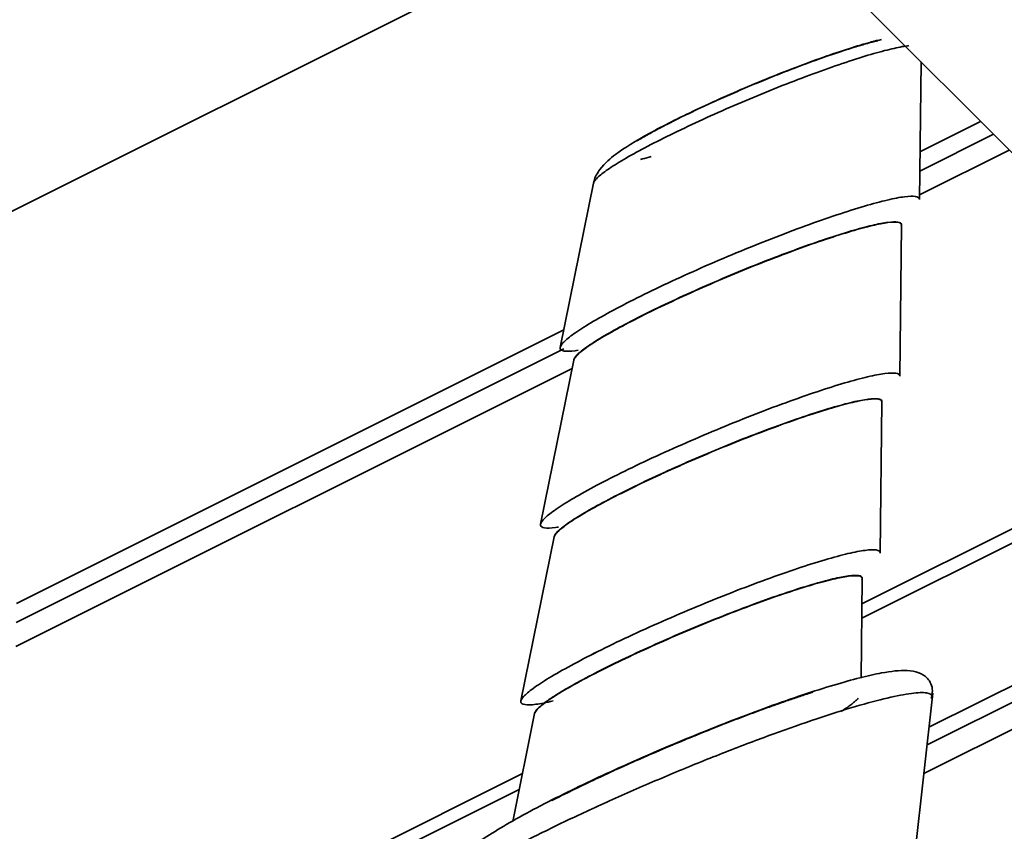
# Model space of a CAD drawing. Units: millimetres. Extents: x -263 to 388, y -218 to 483.
# Drawn here: x 109 to 129, y -118 to -101 of the extents above; entities that cross this region are included whole.
import ezdxf

# ---------------------------------------------------------------- set-up
doc = ezdxf.new("R2010")
doc.units = ezdxf.units.MM
doc.layers.add('Isometric$10', color=7, linetype='Continuous', true_color=0xffffff)

msp = doc.modelspace()

# ---------------------------------------------------------------- linework, layer by layer
at = {"layer": 'Isometric$10', "color": 18, "linetype": 'Continuous', "lineweight": 35}
for p, q in [((127.745, -116.177, -243.923), (251.667, -54.217, -305.883)), ((89.3, -114.9, -204.2), (122.633, -98.233, -220.867)), ((123.633, -98.233, -221.867), (134.633, -109.233, -243.867)), ((127.545, -105.074, -232.619), (127.578, -102.178, -229.755)), ((128.832, -103.434, -232.266), (127.555, -104.072, -231.628)), ((127.551, -104.475, -232.025), (129.099, -103.701, -232.799)), ((129.43, -104.035, -233.465), (127.544, -104.978, -232.522)), ((120.691, -104.731, -225.422), (119.991, -108.185, -228.176)), ((127.132, -108.793, -235.926), (127.168, -105.613, -232.781)), ((120.065, -107.817, -227.883), (108.556, -113.572, -222.128)), ((108.552, -113.974, -222.526), (120.069, -108.216, -228.285)), ((120.278, -108.451, -228.729), (119.578, -111.905, -231.483)), ((120.243, -108.629, -228.871), (108.547, -114.477, -223.023)), ((126.336, -113.582, -239.918), (134.5, -109.5, -244)), ((126.72, -112.513, -239.233), (126.755, -109.333, -236.088)), ((134.3, -109.9, -244.2), (126.333, -113.884, -240.216)), ((119.865, -112.171, -232.036), (119.165, -115.625, -234.79)), ((126.319, -115.144, -241.463), (126.343, -113.052, -239.395)), ((127.195, -121.155, -248.35), (127.826, -115.463, -243.289)), ((119.453, -115.89, -235.343), (118.992, -118.163, -237.155)), ((107.337, -123.082, -230.418), (119.197, -117.152, -236.348)), ((119.129, -117.485, -236.615), (107.333, -123.383, -230.717))]:
    msp.add_line(p, q, dxfattribs=at)
at = {"layer": 'Isometric$10', "color": 155, "linetype": 'Continuous', "lineweight": 35}
for p, q in [((127.706, -116.547, -244.253), (150.333, -105.233, -255.567)), ((150.114, -105.914, -256.027), (127.639, -117.151, -244.79))]:
    msp.add_line(p, q, dxfattribs=at)
at = {"layer": 'Isometric$10', "color": 18, "linetype": 'Continuous', "lineweight": 35, "extrusion": (0.57735, -0.57735, 0.57735)}
for points, knots in [([(120.691, -104.731, -225.422), (120.696, -104.708, -225.403), (120.713, -104.679, -225.392), (120.783, -104.602, -225.385), (120.845, -104.549, -225.394), (121.009, -104.429, -225.439), (121.112, -104.362, -225.474), (121.356, -104.214, -225.569), (121.496, -104.134, -225.63), (121.809, -103.964, -225.773), (121.981, -103.874, -225.856), (122.351, -103.689, -226.041), (122.549, -103.594, -226.143), (122.962, -103.401, -226.363), (123.178, -103.303, -226.481), (123.618, -103.108, -226.727), (123.843, -103.012, -226.856), (124.294, -102.824, -227.119), (124.52, -102.733, -227.254), (124.964, -102.559, -227.524), (125.182, -102.477, -227.659), (125.602, -102.324, -227.926), (125.804, -102.253, -228.057), (126.184, -102.126, -228.31), (126.362, -102.07, -228.431), (126.687, -101.974, -228.661), (126.834, -101.935, -228.768), (127.092, -101.874, -228.965), (127.202, -101.853, -229.055), (127.304, -101.839, -229.143), (127.315, -101.838, -229.153), (127.325, -101.837, -229.162)], [0, 0, 0, 0, 0.054741, 0.054741, 0.126769, 0.126769, 0.198797, 0.198797, 0.270825, 0.270825, 0.342853, 0.342853, 0.414881, 0.414881, 0.486909, 0.486909, 0.558937, 0.558937, 0.630965, 0.630965, 0.702993, 0.702993, 0.775021, 0.775021, 0.847049, 0.847049, 0.919077, 0.919077, 0.991105, 0.991105, 1, 1, 1, 1]), ([(127.325, -101.837, -229.162), (127.315, -101.838, -229.153), (127.304, -101.839, -229.143), (127.202, -101.853, -229.055), (127.092, -101.874, -228.965), (126.834, -101.935, -228.768), (126.687, -101.974, -228.661), (126.362, -102.07, -228.431), (126.184, -102.126, -228.31), (125.804, -102.253, -228.057), (125.602, -102.324, -227.926), (125.182, -102.477, -227.659), (124.964, -102.559, -227.524), (124.52, -102.733, -227.254), (124.294, -102.824, -227.119), (123.843, -103.012, -226.856), (123.618, -103.108, -226.727), (123.178, -103.303, -226.481), (122.962, -103.401, -226.363), (122.549, -103.594, -226.143), (122.351, -103.689, -226.041), (121.981, -103.874, -225.856), (121.809, -103.964, -225.773), (121.496, -104.134, -225.63), (121.356, -104.214, -225.569), (121.112, -104.362, -225.474), (121.009, -104.429, -225.439), (120.845, -104.549, -225.394), (120.783, -104.602, -225.385), (120.713, -104.679, -225.392), (120.696, -104.707, -225.403), (120.691, -104.731, -225.422)], [0, 0, 0, 0, 0.008897, 0.008897, 0.080941, 0.080941, 0.152984, 0.152984, 0.225028, 0.225028, 0.297071, 0.297071, 0.369115, 0.369115, 0.441158, 0.441158, 0.513202, 0.513202, 0.585245, 0.585245, 0.657289, 0.657289, 0.729333, 0.729333, 0.801376, 0.801376, 0.87342, 0.87342, 0.945463, 0.945463, 1, 1, 1, 1]), ([(126.746, -101.706, -228.452), (126.612, -101.738, -228.35), (126.183, -101.853, -228.037), (125.26, -102.166, -227.425), (124.019, -102.656, -226.675), (122.824, -103.188, -226.011), (121.805, -103.701, -225.506), (121.213, -104.067, -225.28), (120.894, -104.332, -225.226), (120.704, -104.622, -225.326), (120.701, -104.712, -225.413), (120.701, -104.728, -225.429)], [0, 0, 0, 0, 0.082574, 0.241512, 0.394435, 0.544612, 0.695693, 0.853663, 0.947223, 0.990774, 1, 1, 1, 1]), ([(121.612, -103.838, -225.45), (121.648, -103.817, -225.464), (121.723, -103.772, -225.495), (121.846, -103.702, -225.548), (121.979, -103.628, -225.608), (122.122, -103.552, -225.674), (122.274, -103.473, -225.747), (122.433, -103.393, -225.826), (122.6, -103.31, -225.91), (122.774, -103.226, -226), (122.954, -103.141, -226.095), (123.139, -103.055, -226.194), (123.328, -102.969, -226.298), (123.521, -102.884, -226.405), (123.717, -102.798, -226.515), (123.915, -102.713, -226.628), (124.114, -102.63, -226.744), (124.313, -102.548, -226.861), (124.511, -102.468, -226.979), (124.708, -102.39, -227.098), (124.903, -102.314, -227.217), (125.095, -102.242, -227.336), (125.283, -102.172, -227.455), (125.466, -102.106, -227.572), (125.643, -102.044, -227.687), (125.814, -101.986, -227.8), (125.978, -101.932, -227.91), (126.135, -101.883, -228.017), (126.282, -101.838, -228.12), (126.421, -101.798, -228.22), (126.551, -101.763, -228.314), (126.63, -101.744, -228.374), (126.668, -101.735, -228.403), (126.668, -101.735, -228.403)], [0, 0, 0, 0, 0.033292, 0.066579, 0.09997, 0.133294, 0.166581, 0.199972, 0.233296, 0.266583, 0.299974, 0.333299, 0.366585, 0.399976, 0.433301, 0.466587, 0.499978, 0.533303, 0.566589, 0.59998, 0.633305, 0.666591, 0.699982, 0.733307, 0.766593, 0.799984, 0.833309, 0.866595, 0.899987, 0.933311, 0.966597, 0.999989, 1, 1, 1, 1]), ([(119.991, -108.185, -228.175), (119.996, -108.159, -228.155), (120.015, -108.128, -228.143), (120.092, -108.043, -228.135), (120.159, -107.986, -228.145), (120.34, -107.854, -228.194), (120.453, -107.78, -228.233), (120.719, -107.618, -228.337), (120.873, -107.53, -228.403), (121.216, -107.344, -228.56), (121.405, -107.246, -228.651), (121.811, -107.043, -228.854), (122.028, -106.938, -228.966), (122.481, -106.726, -229.207), (122.717, -106.619, -229.336), (123.2, -106.406, -229.606), (123.447, -106.3, -229.748), (123.942, -106.095, -230.036), (124.189, -105.995, -230.184), (124.676, -105.804, -230.48), (124.915, -105.714, -230.629), (125.376, -105.545, -230.921), (125.597, -105.468, -231.065), (126.013, -105.329, -231.342), (126.208, -105.267, -231.475), (126.565, -105.162, -231.727), (126.726, -105.119, -231.845), (127.009, -105.052, -232.061), (127.13, -105.029, -232.159), (127.328, -105.003, -232.331), (127.405, -105.001, -232.405), (127.51, -105.017, -232.527), (127.54, -105.035, -232.575), (127.545, -105.067, -232.612), (127.545, -105.07, -232.615), (127.545, -105.074, -232.619)], [0, 0, 0, 0, 0.047748, 0.047748, 0.110782, 0.110782, 0.173816, 0.173816, 0.23685, 0.23685, 0.299883, 0.299883, 0.362917, 0.362917, 0.425951, 0.425951, 0.488985, 0.488985, 0.552019, 0.552019, 0.615052, 0.615052, 0.678086, 0.678086, 0.74112, 0.74112, 0.804154, 0.804154, 0.867188, 0.867188, 0.930222, 0.930222, 0.993255, 0.993255, 1, 1, 1, 1]), ([(127.168, -105.613, -232.781), (127.168, -105.61, -232.778), (127.168, -105.607, -232.775), (127.163, -105.578, -232.741), (127.137, -105.561, -232.698), (127.04, -105.547, -232.587), (126.97, -105.549, -232.519), (126.79, -105.572, -232.362), (126.679, -105.594, -232.272), (126.421, -105.654, -232.075), (126.274, -105.694, -231.968), (125.949, -105.789, -231.739), (125.771, -105.846, -231.617), (125.391, -105.973, -231.364), (125.19, -106.043, -231.233), (124.77, -106.197, -230.966), (124.552, -106.279, -230.831), (124.108, -106.453, -230.561), (123.882, -106.544, -230.426), (123.431, -106.732, -230.163), (123.206, -106.828, -230.034), (122.765, -107.023, -229.788), (122.55, -107.12, -229.67), (122.136, -107.314, -229.45), (121.938, -107.409, -229.348), (121.568, -107.594, -229.163), (121.396, -107.684, -229.08), (121.083, -107.853, -228.937), (120.943, -107.934, -228.876), (120.7, -108.081, -228.781), (120.597, -108.149, -228.746), (120.432, -108.269, -228.701), (120.37, -108.322, -228.692), (120.301, -108.399, -228.699), (120.283, -108.427, -228.71), (120.278, -108.45, -228.729)], [0, 0, 0, 0, 0.006776, 0.006776, 0.06981, 0.06981, 0.132844, 0.132844, 0.195878, 0.195878, 0.258911, 0.258911, 0.321945, 0.321945, 0.384979, 0.384979, 0.448013, 0.448013, 0.511047, 0.511047, 0.57408, 0.57408, 0.637114, 0.637114, 0.700148, 0.700148, 0.763182, 0.763182, 0.826216, 0.826216, 0.88925, 0.88925, 0.952283, 0.952283, 1, 1, 1, 1]), ([(120.279, -108.463, -228.742), (120.275, -108.437, -228.713), (120.293, -108.403, -228.696), (120.372, -108.316, -228.687), (120.433, -108.263, -228.696), (120.598, -108.143, -228.741), (120.701, -108.075, -228.776), (120.944, -107.928, -228.872), (121.084, -107.848, -228.932), (121.397, -107.678, -229.075), (121.569, -107.588, -229.158), (121.939, -107.403, -229.343), (122.137, -107.308, -229.445), (122.55, -107.115, -229.665), (122.766, -107.017, -229.783), (123.206, -106.823, -230.029), (123.431, -106.726, -230.158), (123.882, -106.539, -230.421), (124.108, -106.447, -230.555), (124.552, -106.274, -230.826), (124.77, -106.191, -230.961), (125.19, -106.038, -231.228), (125.392, -105.967, -231.359), (125.771, -105.84, -231.612), (125.949, -105.784, -231.733), (126.274, -105.688, -231.962), (126.421, -105.649, -232.07), (126.55, -105.618, -232.169)], [0, 0, 0, 0, 0.075465, 0.075465, 0.15251, 0.15251, 0.229554, 0.229554, 0.306599, 0.306599, 0.383643, 0.383643, 0.460688, 0.460688, 0.537733, 0.537733, 0.614777, 0.614777, 0.691822, 0.691822, 0.768866, 0.768866, 0.845911, 0.845911, 0.922955, 0.922955, 1, 1, 1, 1]), ([(126.55, -105.618, -232.169), (126.421, -105.649, -232.07), (126.274, -105.688, -231.962), (125.949, -105.784, -231.733), (125.771, -105.84, -231.612), (125.392, -105.967, -231.359), (125.19, -106.038, -231.228), (124.77, -106.191, -230.961), (124.552, -106.274, -230.826), (124.108, -106.447, -230.555), (123.882, -106.539, -230.421), (123.431, -106.726, -230.158), (123.206, -106.823, -230.029), (122.766, -107.017, -229.783), (122.55, -107.115, -229.665), (122.137, -107.308, -229.445), (121.939, -107.403, -229.343), (121.569, -107.588, -229.158), (121.397, -107.678, -229.075), (121.084, -107.848, -228.932), (120.944, -107.928, -228.872), (120.701, -108.075, -228.776), (120.598, -108.143, -228.741), (120.433, -108.263, -228.696), (120.372, -108.316, -228.687), (120.317, -108.376, -228.693), (120.305, -108.391, -228.697), (120.296, -108.406, -228.702)], [0, 0, 0, 0, 0.080795, 0.080795, 0.16159, 0.16159, 0.242385, 0.242385, 0.32318, 0.32318, 0.403975, 0.403975, 0.48477, 0.48477, 0.565565, 0.565565, 0.64636, 0.64636, 0.727155, 0.727155, 0.80795, 0.80795, 0.888745, 0.888745, 0.96954, 0.96954, 1, 1, 1, 1]), ([(119.578, -111.904, -231.482), (119.583, -111.879, -231.462), (119.602, -111.848, -231.45), (119.679, -111.763, -231.442), (119.747, -111.706, -231.452), (119.927, -111.574, -231.501), (120.04, -111.5, -231.54), (120.307, -111.338, -231.644), (120.461, -111.25, -231.71), (120.803, -111.064, -231.867), (120.992, -110.966, -231.958), (121.398, -110.763, -232.161), (121.615, -110.658, -232.273), (122.068, -110.446, -232.514), (122.305, -110.339, -232.643), (122.788, -110.126, -232.914), (123.034, -110.02, -233.055), (123.529, -109.814, -233.343), (123.777, -109.714, -233.491), (124.263, -109.524, -233.787), (124.502, -109.433, -233.936), (124.963, -109.265, -234.228), (125.184, -109.188, -234.372), (125.601, -109.048, -234.649), (125.796, -108.987, -234.782), (126.152, -108.882, -235.034), (126.313, -108.839, -235.152), (126.596, -108.772, -235.368), (126.717, -108.749, -235.466), (126.915, -108.723, -235.638), (126.992, -108.721, -235.712), (127.098, -108.737, -235.834), (127.127, -108.755, -235.882), (127.132, -108.787, -235.919), (127.132, -108.79, -235.922), (127.132, -108.793, -235.926)], [0, 0, 0, 0, 0.047748, 0.047748, 0.110782, 0.110782, 0.173816, 0.173816, 0.23685, 0.23685, 0.299883, 0.299883, 0.362917, 0.362917, 0.425951, 0.425951, 0.488985, 0.488985, 0.552019, 0.552019, 0.615052, 0.615052, 0.678086, 0.678086, 0.74112, 0.74112, 0.804154, 0.804154, 0.867188, 0.867188, 0.930222, 0.930222, 0.993255, 0.993255, 1, 1, 1, 1]), ([(126.755, -109.333, -236.088), (126.755, -109.33, -236.085), (126.755, -109.327, -236.082), (126.75, -109.298, -236.048), (126.724, -109.281, -236.005), (126.627, -109.266, -235.894), (126.557, -109.269, -235.826), (126.377, -109.292, -235.669), (126.266, -109.313, -235.579), (126.008, -109.374, -235.382), (125.861, -109.414, -235.275), (125.536, -109.509, -235.046), (125.358, -109.565, -234.924), (124.979, -109.692, -234.671), (124.777, -109.763, -234.54), (124.357, -109.916, -234.273), (124.139, -109.999, -234.138), (123.695, -110.173, -233.868), (123.469, -110.264, -233.733), (123.018, -110.452, -233.47), (122.793, -110.548, -233.341), (122.352, -110.742, -233.095), (122.137, -110.84, -232.977), (121.723, -111.033, -232.757), (121.526, -111.129, -232.655), (121.156, -111.314, -232.47), (120.983, -111.404, -232.387), (120.671, -111.573, -232.244), (120.53, -111.653, -232.184), (120.287, -111.801, -232.088), (120.184, -111.869, -232.053), (120.019, -111.989, -232.008), (119.958, -112.041, -231.999), (119.888, -112.119, -232.007), (119.87, -112.147, -232.017), (119.866, -112.17, -232.036)], [0, 0, 0, 0, 0.006776, 0.006776, 0.06981, 0.06981, 0.132844, 0.132844, 0.195878, 0.195878, 0.258911, 0.258911, 0.321945, 0.321945, 0.384979, 0.384979, 0.448013, 0.448013, 0.511047, 0.511047, 0.57408, 0.57408, 0.637114, 0.637114, 0.700148, 0.700148, 0.763182, 0.763182, 0.826216, 0.826216, 0.88925, 0.88925, 0.952283, 0.952283, 1, 1, 1, 1]), ([(126.753, -109.312, -236.065), (126.746, -109.29, -236.035), (126.72, -109.275, -235.995), (126.627, -109.261, -235.888), (126.557, -109.263, -235.821), (126.377, -109.287, -235.663), (126.266, -109.308, -235.574), (126.137, -109.338, -235.476)], [0, 0, 0, 0, 0.313187, 0.313187, 0.656593, 0.656593, 1, 1, 1, 1]), ([(126.137, -109.338, -235.476), (126.009, -109.369, -235.377), (125.861, -109.408, -235.27), (125.537, -109.504, -235.04), (125.359, -109.56, -234.919), (124.979, -109.687, -234.666), (124.777, -109.758, -234.535), (124.357, -109.911, -234.268), (124.139, -109.993, -234.133), (123.695, -110.167, -233.863), (123.469, -110.258, -233.728), (123.019, -110.446, -233.465), (122.794, -110.542, -233.336), (122.353, -110.737, -233.09), (122.138, -110.834, -232.972), (121.724, -111.028, -232.752), (121.527, -111.123, -232.65), (121.157, -111.308, -232.465), (120.984, -111.398, -232.382), (120.672, -111.567, -232.239), (120.531, -111.647, -232.179), (120.288, -111.795, -232.083), (120.185, -111.863, -232.048), (120.021, -111.983, -232.003), (119.959, -112.035, -231.994), (119.88, -112.122, -232.003), (119.862, -112.157, -232.02), (119.866, -112.183, -232.049)], [0, 0, 0, 0, 0.077045, 0.077045, 0.154089, 0.154089, 0.231134, 0.231134, 0.308178, 0.308178, 0.385223, 0.385223, 0.462267, 0.462267, 0.539312, 0.539312, 0.616357, 0.616357, 0.693401, 0.693401, 0.770446, 0.770446, 0.84749, 0.84749, 0.924535, 0.924535, 1, 1, 1, 1]), ([(119.875, -112.142, -232.016), (119.883, -112.123, -232.007), (119.898, -112.103, -232.001), (119.959, -112.035, -231.994), (120.021, -111.983, -232.003), (120.185, -111.863, -232.048), (120.288, -111.795, -232.083), (120.531, -111.647, -232.179), (120.672, -111.567, -232.239), (120.984, -111.398, -232.382), (121.157, -111.308, -232.465), (121.527, -111.123, -232.65), (121.724, -111.028, -232.752), (122.138, -110.834, -232.972), (122.353, -110.737, -233.09), (122.794, -110.542, -233.336), (123.019, -110.446, -233.465), (123.469, -110.258, -233.728), (123.695, -110.167, -233.863), (124.139, -109.993, -234.133), (124.357, -109.911, -234.268), (124.777, -109.758, -234.535), (124.979, -109.687, -234.666), (125.359, -109.56, -234.919), (125.537, -109.504, -235.04), (125.861, -109.408, -235.27), (126.009, -109.369, -235.377), (126.137, -109.338, -235.476)], [0, 0, 0, 0, 0.042298, 0.042298, 0.122107, 0.122107, 0.201915, 0.201915, 0.281724, 0.281724, 0.361532, 0.361532, 0.441341, 0.441341, 0.521149, 0.521149, 0.600958, 0.600958, 0.680766, 0.680766, 0.760575, 0.760575, 0.840383, 0.840383, 0.920192, 0.920192, 1, 1, 1, 1]), ([(119.165, -115.624, -234.789), (119.17, -115.599, -234.769), (119.19, -115.568, -234.757), (119.266, -115.483, -234.749), (119.334, -115.425, -234.759), (119.514, -115.294, -234.808), (119.627, -115.22, -234.847), (119.894, -115.058, -234.951), (120.048, -114.97, -235.018), (120.391, -114.784, -235.174), (120.58, -114.686, -235.265), (120.986, -114.483, -235.468), (121.202, -114.378, -235.58), (121.655, -114.166, -235.821), (121.892, -114.059, -235.95), (122.375, -113.846, -236.221), (122.622, -113.74, -236.362), (123.116, -113.534, -236.65), (123.364, -113.434, -236.798), (123.851, -113.244, -237.094), (124.09, -113.153, -237.243), (124.55, -112.985, -237.535), (124.771, -112.907, -237.679), (125.188, -112.768, -237.956), (125.383, -112.707, -238.09), (125.739, -112.602, -238.341), (125.901, -112.558, -238.459), (126.183, -112.492, -238.675), (126.304, -112.469, -238.773), (126.502, -112.443, -238.945), (126.579, -112.44, -239.02), (126.685, -112.456, -239.141), (126.714, -112.475, -239.189), (126.719, -112.507, -239.226), (126.72, -112.51, -239.229), (126.72, -112.513, -239.233)], [0, 0, 0, 0, 0.047748, 0.047748, 0.110782, 0.110782, 0.173816, 0.173816, 0.23685, 0.23685, 0.299883, 0.299883, 0.362917, 0.362917, 0.425951, 0.425951, 0.488985, 0.488985, 0.552019, 0.552019, 0.615052, 0.615052, 0.678086, 0.678086, 0.74112, 0.74112, 0.804154, 0.804154, 0.867188, 0.867188, 0.930222, 0.930222, 0.993255, 0.993255, 1, 1, 1, 1]), ([(126.343, -113.053, -239.395), (126.343, -113.05, -239.392), (126.342, -113.047, -239.389), (126.338, -113.018, -239.355), (126.311, -113.001, -239.312), (126.215, -112.986, -239.201), (126.145, -112.988, -239.133), (125.964, -113.012, -238.976), (125.853, -113.033, -238.887), (125.596, -113.094, -238.69), (125.449, -113.133, -238.582), (125.124, -113.229, -238.353), (124.946, -113.285, -238.231), (124.566, -113.412, -237.978), (124.364, -113.483, -237.847), (123.944, -113.636, -237.58), (123.726, -113.719, -237.445), (123.282, -113.893, -237.175), (123.056, -113.984, -237.04), (122.605, -114.171, -236.777), (122.38, -114.268, -236.648), (121.94, -114.462, -236.402), (121.724, -114.56, -236.284), (121.311, -114.753, -236.064), (121.113, -114.849, -235.962), (120.743, -115.034, -235.777), (120.57, -115.123, -235.694), (120.258, -115.293, -235.551), (120.117, -115.373, -235.491), (119.874, -115.521, -235.395), (119.771, -115.589, -235.36), (119.607, -115.709, -235.315), (119.545, -115.761, -235.306), (119.475, -115.838, -235.314), (119.458, -115.867, -235.324), (119.453, -115.89, -235.343)], [0, 0, 0, 0, 0.006776, 0.006776, 0.06981, 0.06981, 0.132844, 0.132844, 0.195878, 0.195878, 0.258911, 0.258911, 0.321945, 0.321945, 0.384979, 0.384979, 0.448013, 0.448013, 0.511047, 0.511047, 0.57408, 0.57408, 0.637114, 0.637114, 0.700148, 0.700148, 0.763182, 0.763182, 0.826216, 0.826216, 0.88925, 0.88925, 0.952283, 0.952283, 1, 1, 1, 1]), ([(125.725, -113.064, -238.788), (125.853, -113.033, -238.887), (125.964, -113.012, -238.976), (126.145, -112.988, -239.133), (126.215, -112.986, -239.201), (126.311, -113.001, -239.312), (126.338, -113.018, -239.355), (126.342, -113.044, -239.386)], [0, 0, 0, 0, 0.333389, 0.333389, 0.666778, 0.666778, 1, 1, 1, 1]), ([(125.725, -113.058, -238.783), (125.596, -113.088, -238.684), (125.449, -113.128, -238.577), (125.124, -113.223, -238.347), (124.946, -113.28, -238.226), (124.566, -113.407, -237.973), (124.364, -113.477, -237.842), (123.945, -113.631, -237.575), (123.726, -113.713, -237.44), (123.283, -113.887, -237.17), (123.057, -113.978, -237.035), (122.606, -114.166, -236.772), (122.381, -114.262, -236.643), (121.94, -114.456, -236.397), (121.725, -114.554, -236.279), (121.312, -114.747, -236.059), (121.114, -114.843, -235.957), (120.744, -115.028, -235.772), (120.572, -115.118, -235.689), (120.259, -115.287, -235.546), (120.119, -115.367, -235.486), (119.875, -115.515, -235.39), (119.772, -115.583, -235.355), (119.608, -115.703, -235.31), (119.546, -115.755, -235.301), (119.467, -115.843, -235.31), (119.449, -115.878, -235.327), (119.453, -115.905, -235.358)], [0, 0, 0, 0, 0.076923, 0.076923, 0.153846, 0.153846, 0.230769, 0.230769, 0.307692, 0.307692, 0.384615, 0.384615, 0.461538, 0.461538, 0.538462, 0.538462, 0.615385, 0.615385, 0.692308, 0.692308, 0.769231, 0.769231, 0.846154, 0.846154, 0.923077, 0.923077, 1, 1, 1, 1]), ([(119.506, -115.799, -235.306), (119.546, -115.755, -235.301), (119.608, -115.703, -235.31), (119.772, -115.583, -235.355), (119.875, -115.515, -235.39), (120.119, -115.367, -235.486), (120.259, -115.287, -235.546), (120.572, -115.118, -235.689), (120.744, -115.028, -235.772), (121.114, -114.843, -235.957), (121.312, -114.747, -236.059), (121.725, -114.554, -236.279), (121.94, -114.456, -236.397), (122.381, -114.262, -236.643), (122.606, -114.166, -236.772), (123.057, -113.978, -237.035), (123.283, -113.887, -237.17), (123.726, -113.713, -237.44), (123.945, -113.631, -237.575), (124.364, -113.477, -237.842), (124.566, -113.407, -237.973), (124.946, -113.28, -238.226), (125.124, -113.223, -238.347), (125.449, -113.128, -238.577), (125.596, -113.088, -238.684), (125.725, -113.058, -238.783)], [0, 0, 0, 0, 0.083333, 0.083333, 0.166667, 0.166667, 0.25, 0.25, 0.333333, 0.333333, 0.416667, 0.416667, 0.5, 0.5, 0.583333, 0.583333, 0.666667, 0.666667, 0.75, 0.75, 0.833333, 0.833333, 0.916667, 0.916667, 1, 1, 1, 1]), ([(127.793, -115.57, -243.363), (127.808, -115.512, -243.32), (127.839, -115.338, -243.177), (127.725, -115.135, -242.86), (127.518, -115.008, -242.526), (127.206, -114.967, -242.173), (126.711, -115.027, -241.738), (125.784, -115.262, -241.046), (124.42, -115.719, -240.139), (122.859, -116.321, -239.18), (121.309, -116.985, -238.294), (120.406, -117.413, -237.819), (119.983, -117.624, -237.607)], [0, 0, 0, 0, 0.0201, 0.065082, 0.107575, 0.161489, 0.266884, 0.41303, 0.566461, 0.714167, 0.860809, 1, 1, 1, 1]), ([(117.256, -119.903, -237.159), (117.261, -119.866, -237.127), (117.288, -119.82, -237.108), (117.399, -119.697, -237.096), (117.493, -119.617, -237.11), (117.746, -119.432, -237.178), (117.903, -119.329, -237.232), (118.276, -119.102, -237.379), (118.491, -118.98, -237.471), (118.971, -118.72, -237.69), (119.235, -118.582, -237.817), (119.802, -118.299, -238.101), (120.105, -118.152, -238.258), (120.739, -117.856, -238.595), (121.069, -117.706, -238.775), (121.744, -117.409, -239.153), (122.089, -117.261, -239.35), (122.78, -116.973, -239.753), (123.126, -116.833, -239.96), (123.807, -116.567, -240.374), (124.141, -116.441, -240.581), (124.784, -116.206, -240.99), (125.094, -116.097, -241.191), (125.676, -115.903, -241.578), (125.948, -115.816, -241.765), (126.446, -115.67, -242.116), (126.672, -115.609, -242.281), (127.067, -115.516, -242.583), (127.236, -115.484, -242.72), (127.513, -115.448, -242.961), (127.62, -115.444, -243.065), (127.768, -115.467, -243.235), (127.809, -115.493, -243.302), (127.817, -115.54, -243.357), (127.817, -115.548, -243.365), (127.816, -115.556, -243.372)], [0, 0, 0, 0, 0.051308, 0.051308, 0.113802, 0.113802, 0.176296, 0.176296, 0.23879, 0.23879, 0.301284, 0.301284, 0.363778, 0.363778, 0.426273, 0.426273, 0.488767, 0.488767, 0.551261, 0.551261, 0.613755, 0.613755, 0.676249, 0.676249, 0.738743, 0.738743, 0.801237, 0.801237, 0.863732, 0.863732, 0.926226, 0.926226, 0.98872, 0.98872, 1, 1, 1, 1]), ([(127.816, -115.555, -243.371), (127.817, -115.547, -243.364), (127.817, -115.54, -243.357), (127.809, -115.493, -243.302), (127.768, -115.467, -243.235), (127.62, -115.444, -243.065), (127.513, -115.448, -242.961), (127.236, -115.484, -242.72), (127.067, -115.516, -242.583), (126.672, -115.609, -242.281), (126.446, -115.67, -242.116), (125.948, -115.816, -241.765), (125.676, -115.903, -241.578), (125.094, -116.097, -241.191), (124.784, -116.206, -240.99), (124.141, -116.441, -240.581), (123.807, -116.567, -240.374), (123.126, -116.833, -239.96), (122.78, -116.973, -239.753), (122.089, -117.261, -239.35), (121.744, -117.409, -239.153), (121.069, -117.706, -238.775), (120.739, -117.856, -238.595), (120.105, -118.152, -238.258), (119.802, -118.299, -238.101), (119.235, -118.582, -237.817), (118.971, -118.72, -237.69), (118.491, -118.98, -237.471), (118.276, -119.102, -237.379), (117.903, -119.329, -237.232), (117.746, -119.432, -237.178), (117.493, -119.617, -237.11), (117.399, -119.697, -237.096), (117.288, -119.82, -237.108), (117.26, -119.867, -237.127), (117.256, -119.904, -237.16)], [0, 0, 0, 0, 0.010907, 0.010907, 0.073409, 0.073409, 0.13591, 0.13591, 0.198412, 0.198412, 0.260914, 0.260914, 0.323416, 0.323416, 0.385918, 0.385918, 0.44842, 0.44842, 0.510922, 0.510922, 0.573424, 0.573424, 0.635926, 0.635926, 0.698428, 0.698428, 0.76093, 0.76093, 0.823432, 0.823432, 0.885934, 0.885934, 0.948436, 0.948436, 1, 1, 1, 1]), ([(119.815, -117.72, -237.535), (119.82, -117.718, -237.538), (119.901, -117.676, -237.577), (120.063, -117.594, -237.657), (120.308, -117.473, -237.781), (120.563, -117.35, -237.913), (120.828, -117.225, -238.052), (121.099, -117.099, -238.198), (121.378, -116.973, -238.35), (121.661, -116.846, -238.508), (121.949, -116.721, -238.67), (122.24, -116.596, -238.836), (122.532, -116.474, -239.005), (122.824, -116.353, -239.177), (123.116, -116.235, -239.351), (123.406, -116.121, -239.526), (123.692, -116.01, -239.702), (123.973, -115.903, -239.877), (124.249, -115.801, -240.05), (124.518, -115.704, -240.222), (124.779, -115.613, -240.392), (125.03, -115.528, -240.558), (125.202, -115.471, -240.673), (125.291, -115.442, -240.734), (125.302, -115.439, -240.741)], [0, 0, 0, 0, 0.003278, 0.05283, 0.102313, 0.151725, 0.201276, 0.25076, 0.300171, 0.349722, 0.399206, 0.448617, 0.498168, 0.547652, 0.597063, 0.646614, 0.696098, 0.745509, 0.79506, 0.844544, 0.893955, 0.943506, 0.99299, 1, 1, 1, 1]), ([(123.392, -116.126, -239.519), (123.108, -116.238, -239.346), (122.82, -116.354, -239.174), (122.24, -116.596, -238.835), (121.948, -116.721, -238.668), (121.376, -116.972, -238.349), (121.097, -117.099, -238.196), (120.561, -117.35, -237.911), (120.304, -117.474, -237.778), (120.065, -117.594, -237.658)], [0, 0, 0, 0, 0.247177, 0.247177, 0.498118, 0.498118, 0.749059, 0.749059, 1, 1, 1, 1]), ([(119.983, -117.624, -237.607), (119.758, -117.736, -237.494), (119.126, -118.063, -237.19), (118.424, -118.476, -236.9), (117.917, -118.847, -236.764), (117.547, -119.222, -236.77), (117.302, -119.624, -236.926), (117.279, -119.823, -237.102), (117.28, -119.89, -237.17)], [0, 0, 0, 0, 0.166904, 0.499267, 0.69843, 0.833434, 0.944267, 1, 1, 1, 1])]:
    msp.add_open_spline(points, degree=3, knots=knots, dxfattribs=at)
at = {"layer": 'Isometric$10', "color": 18, "linetype": 'Continuous', "lineweight": 35, "extrusion": (-0.57735, 0.57735, -0.57735)}
for points, knots in [([(121.907, -104.171, -226.078), (121.891, -104.176, -226.067), (121.809, -104.198, -226.007), (121.734, -104.217, -225.951), (121.677, -104.23, -225.907)], [0, 0, 0, 0, 0.196001, 1, 1, 1, 1]), ([(126.55, -105.618, -232.169), (126.679, -105.588, -232.267), (126.79, -105.567, -232.356), (126.97, -105.543, -232.514), (127.04, -105.541, -232.581), (127.137, -105.556, -232.692), (127.163, -105.573, -232.736), (127.169, -105.606, -232.775), (127.168, -105.615, -232.783), (127.166, -105.624, -232.789)], [0, 0, 0, 0, 0.304275, 0.304275, 0.60855, 0.60855, 0.912825, 0.912825, 1, 1, 1, 1]), ([(126.55, -105.624, -232.174), (126.679, -105.594, -232.272), (126.79, -105.572, -232.362), (126.97, -105.549, -232.519), (127.04, -105.547, -232.587), (127.137, -105.561, -232.698), (127.163, -105.578, -232.741), (127.169, -105.613, -232.782), (127.168, -105.624, -232.791), (127.164, -105.635, -232.799)], [0, 0, 0, 0, 0.29882, 0.29882, 0.597639, 0.597639, 0.896459, 0.896459, 1, 1, 1, 1]), ([(121.608, -107.144, -228.753), (121.608, -107.144, -228.753), (121.608, -107.144, -228.753), (121.405, -107.246, -228.651), (121.216, -107.344, -228.56), (120.873, -107.53, -228.403), (120.719, -107.618, -228.337), (120.453, -107.78, -228.233), (120.34, -107.854, -228.194), (120.159, -107.986, -228.145), (120.092, -108.043, -228.135), (120.005, -108.14, -228.144), (119.985, -108.179, -228.164), (119.995, -108.236, -228.231), (120.024, -108.254, -228.278), (120.129, -108.271, -228.4), (120.206, -108.268, -228.474), (120.326, -108.253, -228.579), (120.348, -108.249, -228.597), (120.37, -108.246, -228.616)], [0, 0, 0, 0, 0.000069, 0.000069, 0.138766, 0.138766, 0.277462, 0.277462, 0.416158, 0.416158, 0.554854, 0.554854, 0.693551, 0.693551, 0.832247, 0.832247, 0.970943, 0.970943, 1, 1, 1, 1]), ([(126.137, -109.338, -235.476), (126.266, -109.308, -235.574), (126.377, -109.287, -235.663), (126.557, -109.263, -235.821), (126.627, -109.261, -235.888), (126.724, -109.276, -235.999), (126.75, -109.293, -236.043), (126.756, -109.326, -236.082), (126.755, -109.334, -236.09), (126.753, -109.343, -236.096)], [0, 0, 0, 0, 0.304275, 0.304275, 0.60855, 0.60855, 0.912825, 0.912825, 1, 1, 1, 1]), ([(126.137, -109.344, -235.481), (126.266, -109.313, -235.579), (126.377, -109.292, -235.669), (126.557, -109.269, -235.826), (126.627, -109.266, -235.894), (126.724, -109.281, -236.005), (126.75, -109.298, -236.048), (126.756, -109.332, -236.088), (126.755, -109.34, -236.096), (126.753, -109.349, -236.102)], [0, 0, 0, 0, 0.303767, 0.303767, 0.607533, 0.607533, 0.9113, 0.9113, 1, 1, 1, 1]), ([(121.196, -110.864, -232.06), (121.196, -110.864, -232.06), (121.195, -110.864, -232.06), (120.992, -110.966, -231.958), (120.803, -111.064, -231.867), (120.461, -111.25, -231.71), (120.307, -111.338, -231.644), (120.04, -111.5, -231.54), (119.927, -111.574, -231.501), (119.747, -111.706, -231.452), (119.679, -111.763, -231.442), (119.592, -111.86, -231.451), (119.572, -111.898, -231.471), (119.582, -111.956, -231.538), (119.611, -111.974, -231.585), (119.717, -111.99, -231.707), (119.793, -111.988, -231.781), (119.913, -111.972, -231.886), (119.935, -111.969, -231.904), (119.958, -111.966, -231.923)], [0, 0, 0, 0, 0.000069, 0.000069, 0.138766, 0.138766, 0.277462, 0.277462, 0.416158, 0.416158, 0.554854, 0.554854, 0.693551, 0.693551, 0.832247, 0.832247, 0.970943, 0.970943, 1, 1, 1, 1]), ([(125.725, -113.058, -238.783), (125.853, -113.028, -238.881), (125.964, -113.006, -238.97), (126.145, -112.983, -239.128), (126.215, -112.981, -239.195), (126.311, -112.995, -239.306), (126.338, -113.012, -239.35), (126.344, -113.051, -239.395), (126.341, -113.065, -239.406), (126.333, -113.082, -239.415)], [0, 0, 0, 0, 0.287853, 0.287853, 0.575705, 0.575705, 0.863558, 0.863558, 1, 1, 1, 1]), ([(120.783, -114.584, -235.367), (120.783, -114.584, -235.367), (120.783, -114.584, -235.367), (120.58, -114.686, -235.265), (120.391, -114.784, -235.174), (120.048, -114.97, -235.018), (119.894, -115.058, -234.951), (119.627, -115.22, -234.847), (119.514, -115.294, -234.808), (119.334, -115.425, -234.759), (119.266, -115.483, -234.749), (119.179, -115.579, -234.758), (119.16, -115.618, -234.778), (119.169, -115.676, -234.845), (119.198, -115.694, -234.892), (119.304, -115.71, -235.014), (119.381, -115.708, -235.088), (119.579, -115.682, -235.261), (119.7, -115.659, -235.359), (119.841, -115.625, -235.467)], [0, 0, 0, 0, 0.000062, 0.000062, 0.125055, 0.125055, 0.250047, 0.250047, 0.375039, 0.375039, 0.500031, 0.500031, 0.625023, 0.625023, 0.750016, 0.750016, 0.875008, 0.875008, 1, 1, 1, 1]), ([(125.9, -115.846, -241.745), (125.922, -115.831, -241.753), (125.98, -115.793, -241.773), (126.063, -115.734, -241.797), (126.144, -115.673, -241.817), (126.21, -115.617, -241.826), (126.243, -115.583, -241.826), (126.258, -115.567, -241.825), (126.258, -115.567, -241.825)], [0, 0, 0, 0, 0.132053, 0.349263, 0.566116, 0.78268, 0.99989, 1, 1, 1, 1])]:
    msp.add_open_spline(points, degree=3, knots=knots, dxfattribs=at)

doc.saveas('drawing.dxf')
